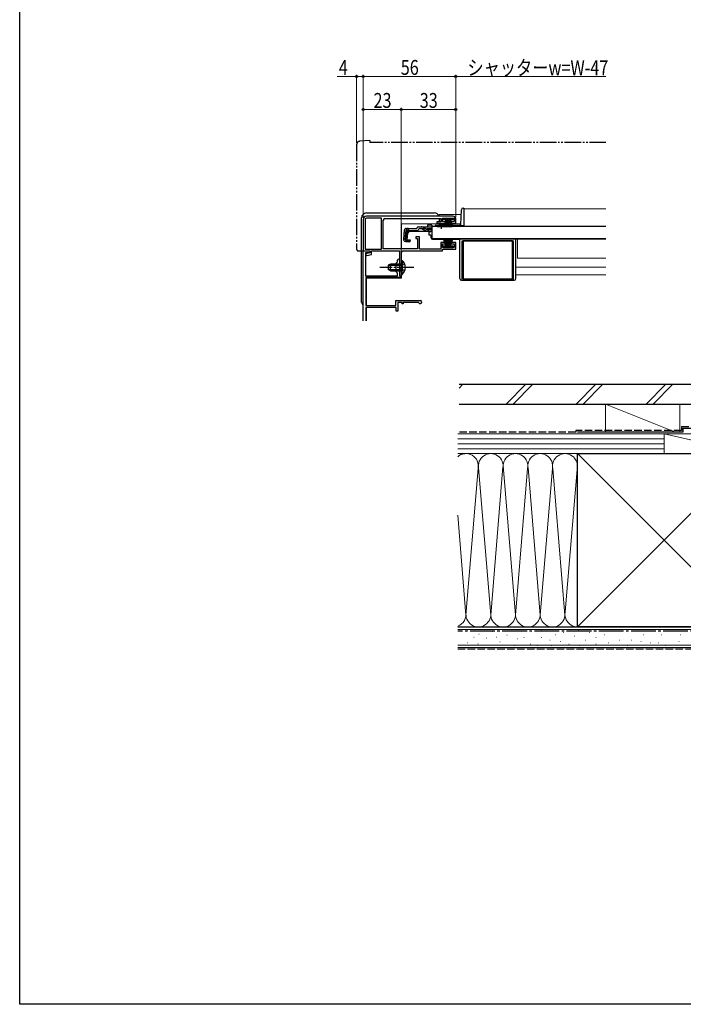
# Model space of a CAD drawing. Extents: x 0 to 1386, y 0 to 2241.
# Drawn here: x 0 to 402, y 0 to 597 of the extents above; entities that cross this region are included whole.
import ezdxf

# ---------------------------------------------------------------- set-up
doc = ezdxf.new("R2010")
doc.units = 0
for name, pattern in [('YCENTER_1', [13, 10, -1, 1, -1]), ('YDIVIDE_1', [15, 10, -1, 1, -1, 1, -1]), ('YHIDDEN_1', [4, 3, -1])]:
    doc.linetypes.add(name, pattern=pattern)
for name, color, linetype, lineweight in [('YKK_11', 7, 'CONTINUOUS', 30), ('YKK_12', 2, 'CONTINUOUS', 13), ('YKK_13', 4, 'CONTINUOUS', 30), ('YKK_D', 6, 'CONTINUOUS', 13), ('YSS_K', 3, 'CONTINUOUS', 13), ('YSS_KE', 3, 'CONTINUOUS', 30)]:
    doc.layers.add(name, color=color, linetype=linetype, lineweight=lineweight)
doc.layers.add('YKK_ZWAK', color=7, linetype='CONTINUOUS')
doc.styles.add('text-b', font='extslim2.shx', dxfattribs={"width": 0.8, "bigfont": 'extfont2.shx'})

msp = doc.modelspace()

# ---------------------------------------------------------------- linework, layer by layer
at = {"layer": 'YKK_11', "linetype": 'ByBlock', "lineweight": -2, "ltscale": 0.5}
for p, q in [((262.67, 477.54), (210.17, 477.54)), ((208.17, 475.54), (208.17, 456.54)), ((209.27, 475.54), (209.27, 457.64)), ((219.17, 476.44), (210.17, 476.44)), ((219.17, 457.64), (219.17, 476.44)), ((219.17, 457.64), (219.17, 476.44)), ((220.27, 457.74), (220.27, 475.14)), ((221.27, 476.14), (255.17, 476.14)), ((255.17, 474.24), (252.67, 474.24)), ((252.67, 474.24), (252.67, 473.44)), ((252.67, 473.44), (257.92, 473.44)), ((255.17, 476.14), (255.17, 474.24)), ((256.17, 474.34), (256.17, 476.44)), ((256.17, 476.44), (263.17, 476.44)), ((257.92, 474.34), (256.17, 474.34)), ((257.92, 473.44), (257.92, 474.34)), ((263.17, 474.34), (261.42, 474.34)), ((261.42, 474.34), (261.42, 473.44)), ((261.42, 473.44), (264.17, 473.44)), ((263.17, 476.44), (263.17, 474.34)), ((264.17, 473.44), (264.17, 476.04)), ((242.17, 465.04), (239.97, 465.04)), ((239.97, 465.04), (239.97, 464.04)), ((239.97, 464.04), (240.97, 464.04)), ((240.97, 464.04), (240.97, 457.74)), ((242.17, 457.64), (242.17, 465.04)), ((257.92, 461.64), (255.17, 461.64)), ((255.17, 461.64), (255.17, 457.64)), ((256.17, 458.64), (256.17, 460.74)), ((256.17, 460.74), (257.92, 460.74)), ((257.92, 460.74), (257.92, 461.64)), ((264.17, 461.64), (261.42, 461.64)), ((261.42, 461.64), (261.42, 460.74)), ((261.42, 460.74), (263.17, 460.74)), ((263.17, 460.74), (263.17, 458.64)), ((264.17, 457.54), (264.17, 461.64)), ((208.17, 456.54), (212.17, 456.54)), ((209.27, 457.64), (219.17, 457.64)), ((212.17, 455.34), (209.67, 454.84)), ((209.67, 454.84), (209.67, 453.84)), ((209.67, 453.84), (210.28, 453.84)), ((210.28, 453.84), (213.17, 454.41)), ((212.17, 456.54), (212.17, 455.34)), ((213.17, 454.41), (213.17, 456.54)), ((213.17, 456.54), (230.07, 456.54)), ((240.97, 457.74), (220.27, 457.74)), ((230.07, 456.54), (230.07, 441.54)), ((231.27, 446.99), (231.27, 455.54)), ((232.27, 456.54), (256.17, 456.54)), ((255.17, 457.64), (242.17, 457.64)), ((263.17, 458.64), (256.17, 458.64)), ((256.17, 456.54), (256.17, 457.54)), ((256.17, 457.54), (264.17, 457.54)), ((230.07, 441.54), (231.27, 441.54)), ((231.15, 446.81), (231.27, 446.99)), ((231.15, 446.26), (231.15, 446.81)), ((231.27, 446.08), (231.15, 446.26)), ((231.27, 441.54), (231.27, 446.08))]:
    msp.add_line(p, q, dxfattribs=at)
at = {"layer": 'YKK_11', "color": 0, "linetype": 'ByBlock', "lineweight": -2, "ltscale": 0.5}
for p, q in [((208.17, 414.17), (208.17, 456.54)), ((208.17, 456.54), (212.17, 456.54)), ((212.17, 455.34), (209.57, 455.34)), ((209.57, 455.34), (209.57, 441.54)), ((212.17, 456.54), (212.17, 455.34)), ((228.07, 449.14), (228.87, 449.94)), ((228.07, 443.94), (228.07, 449.14)), ((228.87, 449.94), (228.87, 450.94)), ((230.07, 450.94), (230.07, 447)), ((209.57, 441.54), (228.87, 441.54)), ((228.87, 443.14), (228.07, 443.94)), ((228.87, 441.54), (228.87, 443.14)), ((230.07, 447), (229.95, 446.81)), ((229.95, 446.81), (229.95, 446.26)), ((229.95, 446.26), (230.07, 446.08)), ((230.07, 446.08), (230.07, 441.54)), ((230.07, 441.54), (231.17, 441.54)), ((231.17, 441.54), (231.17, 440.34)), ((231.17, 440.34), (209.67, 440.34)), ((209.67, 440.34), (209.67, 423.54)), ((227.97, 423.54), (227.97, 426.44)), ((227.97, 426.44), (242.72, 426.44)), ((231.67, 425.24), (229.17, 425.24)), ((229.17, 425.24), (229.17, 420.04)), ((231.67, 424.54), (231.67, 425.24)), ((232.37, 424.54), (231.67, 424.54)), ((241.6, 425.24), (232.37, 425.24)), ((232.37, 425.24), (232.37, 424.54)), ((241.87, 425.07), (241.6, 425.24)), ((209.67, 423.54), (227.97, 423.54)), ((228.17, 422.34), (209.67, 422.34)), ((209.67, 422.34), (209.67, 414.17)), ((228.17, 420.04), (228.17, 422.34)), ((229.17, 420.04), (228.17, 420.04))]:
    msp.add_line(p, q, dxfattribs=at)
at = {"layer": 'YKK_11', "linetype": 'ByBlock', "lineweight": -2, "ltscale": 0.5}
for centre, radius, start, end in [((210.17, 475.54), 2, 90.00002, 180), ((262.67, 476.04), 1.5, 0.00001, 89.99999), ((210.17, 475.54), 0.9, 90.00001, 179.99999), ((221.27, 475.14), 1, 90.00001, 179.99999), ((232.27, 455.54), 1, 90.00001, 179.99999)]:
    msp.add_arc(centre, radius, start, end, dxfattribs=at)
at = {"layer": 'YKK_11', "color": 0, "linetype": 'ByBlock', "lineweight": -2, "ltscale": 0.5}
for centre, radius, start, end in [((229.47, 450.94), 0.6, 360, 180), ((242.72, 425.49), 0.95, 206.10388, 90)]:
    msp.add_arc(centre, radius, start, end, dxfattribs=at)
at = {"layer": 'YKK_12'}
for p, q in [((267.5, 478.54), (254.17, 478.54)), ((254.17, 477.54), (254.17, 478.54)), ((269.17, 482.14), (269.17, 471.83)), ((355.17, 482.13), (269.17, 482.13)), ((267.21, 473.04), (231.27, 473.04)), ((231.27, 457.72), (231.27, 473.04)), ((249.67, 471.64), (252.92, 471.64)), ((254.17, 474.24), (254.17, 476.14)), ((254.17, 473.04), (254.17, 473.44)), ((251.17, 463.84), (251.17, 463.64)), ((266.67, 463.63), (355.17, 463.63)), ((301.67, 452.14), (301.67, 463.64)), ((231.27, 440.04), (231.27, 455.54)), ((355.17, 452.14), (301.67, 452.14)), ((355.17, 446.63), (300.67, 446.63)), ((355.17, 442.13), (300.67, 442.13)), ((210.17, 440.04), (231.27, 440.04)), ((210.17, 440.04), (210.17, 423.54)), ((210.17, 422.44), (210.17, 414.17))]:
    msp.add_line(p, q, dxfattribs=at)
at = {"layer": 'YKK_13', "linetype": 'YDIVIDE_1'}
for p, q in [((204.17, 521.01), (204.17, 457.54)), ((204.17, 521), (204.17, 457.54)), ((212.17, 523.54), (205.99, 523)), ((212.17, 523.54), (205.99, 523)), ((212.17, 523.54), (212.17, 522.24)), ((212.17, 523.54), (212.17, 522.24)), ((355.17, 522.24), (212.17, 522.24)), ((355.17, 522.24), (212.17, 522.24)), ((205.17, 456.54), (208.17, 456.54)), ((205.17, 456.54), (208.17, 456.54)), ((208.17, 456.54), (208.17, 456.84))]:
    msp.add_line(p, q, dxfattribs=at)
at = {"layer": 'YKK_13'}
for p, q in [((210.17, 479.54), (251.17, 479.54)), ((267.19, 472.61), (267.66, 481.49)), ((268.66, 482.44), (269.17, 482.44)), ((269.17, 482.44), (269.17, 471.64)), ((207.17, 425.54), (207.17, 476.54)), ((249.67, 472.12), (247.17, 472.12)), ((247.17, 472.12), (247.17, 471.12)), ((249.67, 472.12), (249.67, 471.12)), ((355.17, 471.44), (249.67, 471.44)), ((249.67, 471.44), (249.67, 463.84)), ((251.66, 471.64), (252.92, 471.64)), ((252.16, 472.14), (253.79, 472.14)), ((252.92, 471.44), (252.92, 471.77)), ((252.92, 471.77), (258.42, 471.77)), ((252.92, 471.44), (258.42, 471.44)), ((254.17, 476.14), (254.17, 474.24)), ((254.17, 473.44), (254.17, 473.04)), ((256.67, 475.64), (256.67, 476.44)), ((256.67, 476.44), (262.67, 476.44)), ((258.32, 475.64), (256.67, 475.64)), ((258.42, 475.94), (256.87, 471.18)), ((258.52, 475.94), (257.22, 471.11)), ((257.54, 472.14), (266.69, 472.14)), ((258.62, 475.94), (257.58, 471.05)), ((258.72, 475.94), (257.94, 471)), ((258.82, 475.94), (258.3, 470.97)), ((258.42, 475.94), (259.32, 475.94)), ((258.42, 471.44), (258.42, 471.77)), ((258.42, 471.64), (267.17, 471.64)), ((258.92, 475.94), (258.66, 470.95)), ((259.02, 470.94), (259.02, 475.94)), ((259.12, 475.94), (259.38, 470.95)), ((259.22, 475.94), (259.74, 470.97)), ((260.02, 475.94), (259.24, 471)), ((259.32, 475.94), (260.1, 471)), ((259.97, 475.64), (259.37, 475.64)), ((260.12, 475.94), (259.6, 470.97)), ((260.22, 475.94), (259.96, 470.95)), ((260.92, 475.94), (260.02, 475.94)), ((260.32, 470.94), (260.32, 475.94)), ((260.42, 475.94), (260.68, 470.95)), ((260.52, 475.94), (261.04, 470.97)), ((260.62, 475.94), (261.4, 471)), ((260.72, 475.94), (261.76, 471.05)), ((260.82, 475.94), (262.11, 471.11)), ((260.92, 475.94), (262.46, 471.18)), ((262.67, 475.64), (261.02, 475.64)), ((262.67, 476.44), (262.67, 475.64)), ((267.17, 472.46), (267.17, 471.71)), ((269.17, 471.71), (267.17, 471.71)), ((269.17, 471.64), (267.17, 471.64)), ((233.05, 469.02), (232.58, 463.65)), ((233.61, 463.56), (234.09, 469.02)), ((234.37, 469.03), (233.89, 463.56)), ((234.37, 469.03), (234.08, 469.06)), ((234.24, 470.12), (240.6, 470.12)), ((234.81, 463.45), (235.29, 468.92)), ((236.06, 468.42), (235.17, 467.6)), ((235.29, 468.92), (240.6, 468.92)), ((236.06, 468.42), (246.27, 468.42)), ((240.6, 470.12), (240.63, 470.23)), ((243.3, 469.92), (241.78, 469.92)), ((241.79, 471.12), (243.24, 471.12)), ((243.24, 471.12), (249.67, 471.12)), ((244.15, 469.72), (246.26, 468.73)), ((246.22, 469.76), (244.19, 470.87)), ((247.12, 468.54), (249.67, 468.54)), ((247.18, 469.52), (249.67, 469.52)), ((249.17, 468.14), (248.17, 468.14)), ((248.17, 466.14), (248.17, 468.14)), ((249.17, 466.14), (248.17, 466.14)), ((249.17, 468.54), (249.17, 468.14)), ((249.17, 466.14), (249.17, 464.64)), ((249.67, 471.12), (249.67, 471.35)), ((233.67, 462.35), (236.4, 462.11)), ((236.42, 462.4), (234.7, 462.57)), ((234.81, 463.45), (236.5, 463.3)), ((236.5, 463.3), (236.4, 462.11)), ((355.17, 463.84), (249.67, 463.84)), ((250.17, 463.64), (266.67, 463.64)), ((251.17, 463.84), (251.17, 463.64)), ((256.67, 459.44), (256.67, 458.64)), ((258.32, 459.44), (256.67, 459.44)), ((258.42, 459.14), (256.87, 463.89)), ((258.52, 459.14), (257.22, 463.97)), ((258.62, 459.14), (257.58, 464.03)), ((258.72, 459.14), (257.94, 464.07)), ((258.82, 459.14), (258.3, 464.11)), ((258.92, 459.14), (258.66, 464.13)), ((259.02, 464.14), (259.02, 459.14)), ((259.12, 459.14), (259.38, 464.13)), ((259.22, 459.14), (259.74, 464.11)), ((260.02, 459.14), (259.24, 464.07)), ((259.32, 459.14), (260.1, 464.07)), ((259.97, 459.44), (259.37, 459.44)), ((260.12, 459.14), (259.6, 464.11)), ((260.22, 459.14), (259.96, 464.13)), ((260.32, 464.14), (260.32, 459.14)), ((260.42, 459.14), (260.68, 464.13)), ((260.52, 459.14), (261.04, 464.11)), ((260.62, 459.14), (261.4, 464.07)), ((260.72, 459.14), (261.76, 464.03)), ((260.82, 459.14), (262.11, 463.97)), ((260.92, 459.14), (262.46, 463.89)), ((262.67, 459.44), (261.02, 459.44)), ((262.67, 458.64), (262.67, 459.44)), ((266.67, 439.74), (266.67, 463.64)), ((268.17, 438.74), (268.17, 462.64)), ((268.17, 462.64), (299.17, 462.64)), ((298.67, 462.64), (268.67, 462.64)), ((268.67, 462.64), (268.67, 439.64)), ((298.67, 439.64), (298.67, 462.64)), ((299.17, 438.74), (299.17, 462.64)), ((300.67, 439.74), (300.67, 463.64)), ((256.67, 458.64), (262.67, 458.64)), ((258.42, 459.14), (259.32, 459.14)), ((260.92, 459.14), (260.02, 459.14)), ((224.67, 448.54), (223.27, 447.84)), ((223.27, 447.84), (223.27, 445.24)), ((223.36, 447.88), (231.27, 447.88)), ((231.27, 448.54), (224.67, 448.54)), ((224.67, 444.54), (224.67, 448.54)), ((231.27, 450.79), (231.27, 444.54)), ((231.27, 450.79), (231.78, 450.79)), ((231.27, 442.29), (231.27, 448.54)), ((231.78, 450.79), (231.78, 444.54)), ((231.78, 442.29), (231.78, 448.54)), ((224.67, 444.54), (223.27, 445.24)), ((223.36, 445.19), (231.27, 445.19)), ((224.67, 444.54), (231.27, 444.54)), ((231.27, 442.29), (231.78, 442.29)), ((267.67, 438.74), (299.67, 438.74)), ((268.67, 439.64), (298.67, 439.64))]:
    msp.add_line(p, q, dxfattribs=at)
at = {"layer": 'YKK_13', "linetype": 'YCENTER_1'}
for p, q in [((255.67, 469.92), (255.67, 473.54)), ((238.77, 446.54), (218.27, 446.54))]:
    msp.add_line(p, q, dxfattribs=at)
at = {"layer": 'YKK_13', "linetype": 'YHIDDEN_1'}
for p, q in [((236.14, 470.12), (232.88, 467.13)), ((249.67, 469.92), (243.3, 469.92)), ((231.46, 447.68), (230.85, 446.54)), ((233.36, 448.61), (231.46, 447.68)), ((231.46, 445.39), (230.85, 446.54)), ((233.36, 444.46), (231.46, 445.39))]:
    msp.add_line(p, q, dxfattribs=at)
at = {"layer": 'YKK_13', "linetype": 'YDIVIDE_1'}
for centre, radius, start, end in [((206.17, 521.01), 2, 95, 180), ((206.17, 521), 2, 95, 180), ((205.17, 457.54), 1, 180, 270), ((205.17, 457.54), 1, 180, 270)]:
    msp.add_arc(centre, radius, start, end, dxfattribs=at)
at = {"layer": 'YKK_13'}
for centre, radius, start, end in [((210.17, 476.54), 3, 90.07847, 179.92153), ((210.17, 476.54), 3, 90, 90.07847), ((251.17, 476.54), 3, 19.4035, 89.92153), ((251.17, 476.54), 3, 89.92153, 90), ((268.66, 481.44), 1, 90, 177), ((210.17, 476.54), 3, 179.92153, 180), ((252.16, 471.64), 0.5, 90, 178), ((255.67, 466.44), 6, 62.72039, 117.27961), ((266.69, 472.64), 0.5, 270, 357), ((234.24, 468.92), 1.2, 90, 175), ((235.29, 468.92), 1.2, 90, 175), ((240.6, 470.12), 1.2, 270, 350.40593), ((241.79, 469.92), 1.2, 90, 165), ((243.24, 469.12), 2, 61.34821, 90), ((243.3, 467.92), 2, 64.72727, 90), ((247.18, 471.52), 2, 241.34821, 270), ((247.12, 470.54), 2, 244.72727, 270), ((246.27, 470.32), 1.9, 270, 291.09634), ((233.77, 463.54), 1.2, 175, 265), ((234.81, 463.45), 1.2, 175, 265), ((234.8, 463.48), 0.91, 175, 264.23615), ((250.17, 464.64), 1, 180, 270), ((228.24, 446.54), 5.53, 309.79413, 50.20587), ((267.67, 439.74), 1, 180, 270), ((299.67, 439.74), 1, 270, 0), ((209.17, 425.54), 2, 180, 180.07847), ((209.17, 425.54), 2, 180.07847, 239.99998)]:
    msp.add_arc(centre, radius, start, end, dxfattribs=at)
at = {"layer": 'YKK_13', "linetype": 'YHIDDEN_1'}
msp.add_arc((246.27, 470.32), 1.9, 291.09634, 347.8468, dxfattribs=at)
at = {"layer": 'YKK_D', "ltscale": 1.5}
for p, q in [((204.17, 562.24), (192.37, 562.24)), ((204.17, 522.01), (204.17, 563.24)), ((208.17, 562.24), (204.17, 562.24)), ((208.17, 476.54), (208.17, 563.24)), ((208.17, 476.54), (208.17, 563.24)), ((264.17, 562.24), (208.17, 562.24)), ((264.17, 477.04), (264.17, 563.24)), ((355.17, 562.24), (264.17, 562.24)), ((208.17, 476.54), (208.17, 543.24)), ((231.17, 442.24), (231.17, 543.24)), ((231.17, 442.24), (231.17, 543.24)), ((264.17, 477.04), (264.17, 543.24)), ((208.17, 542.24), (231.17, 542.24)), ((264.17, 542.24), (231.17, 542.24))]:
    msp.add_line(p, q, dxfattribs=at)
at = {"layer": 'YKK_D', "linetype": 'ByBlock', "lineweight": -2}
for centre in [(204.17, 562.24), (208.17, 562.24), (208.17, 562.24), (264.17, 562.24), (264.17, 562.24), (208.17, 542.24), (231.17, 542.24), (231.17, 542.24), (264.17, 542.24)]:
    msp.add_circle(centre, 0.625, dxfattribs=at)
at = {"layer": 'YKK_ZWAK'}
for p, q in [((0, 0), (0, 2184)), ((1386, 0), (0, 0))]:
    msp.add_line(p, q, dxfattribs=at)
at = {"layer": 'YSS_K', "linetype": 'Continuous', "ltscale": 1.5}
for p, q in [((266.2, 373.4), (268.51, 375.71)), ((294.7, 363.71), (306.7, 375.71)), ((298.94, 363.71), (310.94, 375.71)), ((337.12, 363.71), (349.12, 375.71)), ((341.37, 363.71), (353.37, 375.71)), ((379.55, 363.71), (391.55, 375.71)), ((383.79, 363.71), (395.79, 375.71)), ((397.4, 346.71), (354.9, 363.71)), ((354.9, 363.71), (354.9, 346.71)), ((399.9, 363.71), (354.9, 363.71)), ((399.9, 363.71), (399.9, 346.71)), ((265.4, 345.71), (390.4, 345.71)), ((265.4, 342.71), (390.4, 342.71)), ((354.9, 345.71), (399.9, 345.71)), ((390.4, 333.71), (390.4, 345.71)), ((390.4, 333.71), (390.4, 345.71)), ((390.4, 345.71), (442.9, 345.71)), ((390.4, 345.71), (442.9, 333.71)), ((265.4, 339.71), (390.4, 339.71)), ((265.4, 336.71), (390.4, 336.71)), ((337.9, 333.71), (265.4, 333.71)), ((390.4, 333.71), (265.4, 333.71)), ((442.9, 228.71), (337.9, 333.71)), ((442.9, 333.71), (337.9, 228.71)), ((442.9, 333.71), (390.4, 333.71)), ((277.74, 324.68), (270.4, 235.83)), ((285.4, 235.83), (277.82, 327.52)), ((292.83, 325.67), (285.4, 235.83)), ((300.4, 235.83), (292.9, 326.6)), ((307.74, 324.64), (300.4, 235.83)), ((308.01, 325.26), (315.4, 235.83)), ((315.4, 235.83), (322.74, 324.68)), ((323.06, 324.68), (330.4, 235.83)), ((337.9, 326.51), (330.56, 237.74)), ((265.4, 296.33), (270.4, 235.83)), ((337.9, 228.71), (265.4, 228.71)), ((265.4, 227.21), (470.9, 227.21)), ((316.39, 226.97), (316.19, 226.97)), ((338.64, 226.97), (338.44, 226.97)), ((271.33, 226.57), (271.13, 226.57)), ((275.42, 222.48), (275.22, 222.48)), ((278.34, 224.24), (278.14, 224.24)), ((283.01, 221.9), (282.81, 221.9)), ((286.52, 225.99), (286.32, 225.99)), ((288.86, 222.48), (288.66, 222.48)), ((295.28, 223.65), (295.08, 223.65)), ((299.91, 226.14), (299.71, 226.14)), ((301.55, 221.52), (301.35, 221.52)), ((305.68, 222.34), (305.48, 222.34)), ((309.8, 226.14), (309.6, 226.14)), ((316.39, 222.34), (316.19, 222.34)), ((324.63, 223.99), (324.43, 223.99)), ((329.58, 225.32), (329.38, 225.32)), ((336.17, 223.17), (335.97, 223.17)), ((345.23, 225.32), (345.03, 225.32)), ((349.36, 222.34), (349.16, 222.34)), ((354.3, 223.99), (354.1, 223.99)), ((361.72, 226.14), (361.52, 226.14)), ((370.78, 226.14), (370.58, 226.14)), ((378.2, 223.99), (378, 223.99)), ((383.97, 226.14), (383.77, 226.14)), ((388.92, 223.99), (388.72, 223.99)), ((394.68, 226.14), (394.48, 226.14)), ((400.45, 223.99), (400.25, 223.99)), ((265.4, 217.71), (470.9, 217.71)), ((271.33, 218.98), (271.13, 218.98)), ((277.75, 218.39), (277.55, 218.39)), ((291.19, 219.56), (290.99, 219.56)), ((299.91, 217.4), (299.71, 217.4)), ((309.8, 218.22), (309.6, 218.22)), ((313.92, 217.4), (313.72, 217.4)), ((321.33, 220.7), (321.13, 220.7)), ((322.16, 217.4), (321.96, 217.4)), ((327.93, 219.87), (327.73, 219.87)), ((332.87, 218.22), (332.67, 218.22)), ((339.47, 217.4), (339.27, 217.4)), ((342.76, 220.7), (342.56, 220.7)), ((349.36, 218.22), (349.16, 218.22)), ((356.77, 219.05), (356.57, 219.05)), ((363.37, 220.7), (363.17, 220.7)), ((368.31, 217.4), (368.11, 217.4)), ((370.78, 220.7), (370.58, 220.7)), ((376.55, 219.87), (376.35, 219.87)), ((382.32, 219.05), (382.12, 219.05)), ((387.27, 219.05), (387.07, 219.05)), ((391.39, 217.4), (391.19, 217.4)), ((399.63, 219.87), (399.43, 219.87))]:
    msp.add_line(p, q, dxfattribs=at)
at = {"layer": 'YSS_K', "linetype": 'YHIDDEN_1', "ltscale": 1.5}
msp.add_line((265.4, 215.21), (471.9, 215.21), dxfattribs=at)
at = {"layer": 'YSS_K', "linetype": 'Continuous', "ltscale": 1.5}
for centre, start, end in [((270.4, 326.21), 348.21644, 131.81058), ((285.4, 326.21), 348.21621, 191.78356), ((300.4, 326.21), 348.21621, 191.78332), ((315.4, 326.21), 348.21621, 191.78332), ((330.4, 326.21), 348.21621, 191.78332), ((262.9, 236.21), 289.471, 11.78354), ((277.9, 236.21), 168.21636, 11.78354), ((292.9, 236.21), 168.21647, 11.78354), ((307.9, 236.21), 168.21647, 11.78354), ((322.9, 236.21), 168.21647, 11.78354), ((337.9, 236.21), 168.21647, 270)]:
    msp.add_arc(centre, 7.5, start, end, dxfattribs=at)
at = {"layer": 'YSS_KE', "linetype": 'Continuous', "ltscale": 1.5}
for p, q in [((266.2, 375.71), (412.9, 375.71)), ((266.2, 363.71), (412.9, 363.71)), ((401.9, 346.71), (337.9, 346.71)), ((401.9, 349.21), (422.9, 349.21)), ((401.9, 349.21), (401.9, 346.71)), ((337.9, 333.71), (442.9, 333.71)), ((337.9, 319.74), (337.9, 333.71)), ((337.9, 228.71), (337.9, 326.21)), ((265.4, 228.71), (470.9, 228.71)), ((442.9, 228.71), (337.9, 228.71)), ((265.4, 216.21), (470.9, 216.21))]:
    msp.add_line(p, q, dxfattribs=at)
at = {"layer": 'YSS_KE', "linetype": 'YHIDDEN_1', "ltscale": 1.5}
for p, q in [((336.9, 346.71), (266.2, 346.71)), ((400.9, 347.71), (336.9, 347.71)), ((336.9, 347.71), (336.9, 346.71)), ((400.9, 350.21), (422.9, 350.21)), ((400.9, 350.21), (400.9, 347.71))]:
    msp.add_line(p, q, dxfattribs=at)
at = {"layer": 'YSS_KE', "linetype": 'YCENTER_1', "ltscale": 1.5}
msp.add_line((443.9, 226.21), (265.4, 226.21), dxfattribs=at)

# ---------------------------------------------------------------- texts
at = {"layer": 'YKK_D', "style": 'text-b', "width": 0.8}
for s, p in [('シャッターw=W-47', (271.27, 563.04)), ('4', (193.37, 563.24)), ('56', (230.89, 563.24)), ('23', (214.39, 543.24)), ('33', (242.39, 543.24))]:
    msp.add_text(s, height=9, dxfattribs=at).set_placement(p)

doc.saveas('drawing.dxf')
